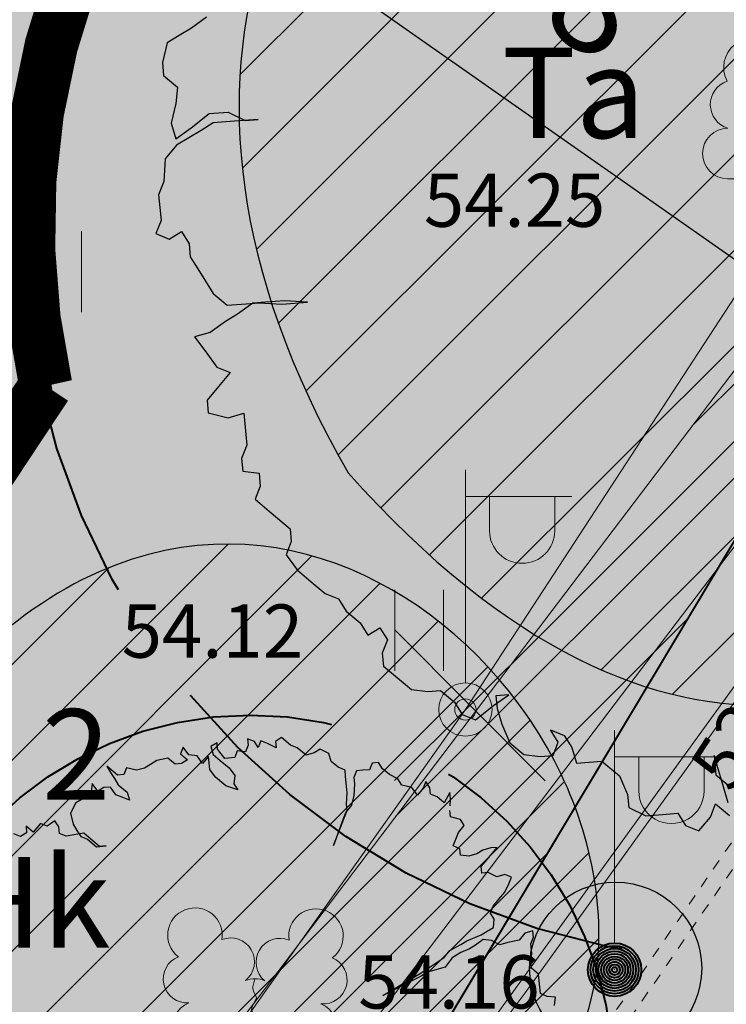
# Model space of a CAD drawing. Units: metres. Extents: x 657554 to 7161085, y 6474043 to 6535763.
# Drawn here: x 657724 to 657731, y 6474857 to 6474866 of the extents above; entities that cross this region are included whole.
import ezdxf
from ezdxf.enums import TextEntityAlignment as Align

# ---------------------------------------------------------------- set-up
doc = ezdxf.new("R2010")
doc.units = ezdxf.units.M
doc.header["$LTSCALE"] = 0.5
doc.header["$MEASUREMENT"] = 0
for name, pattern in [('AAREKIVI', [0.02001, 0.01, -1e-05, 0.01]), ('ACAD_ISO02W100', [15, 12, -3]), ('asf_aar', [2.25, 1.5, -0.75]), ('CENTER', [50.8, 31.75, -6.35, 6.35, -6.35]), ('DASHED', [19.05, 12.7, -6.35])]:
    doc.linetypes.add(name, pattern=pattern)
for name, color, linetype in [('-geo-HALJASTUS', 8, 'Continuous'), ('-geo-KORGUS-EH2000', 7, 'Continuous'), ('-geo-MPKAABEL', 8, 'Continuous'), ('-geo-MPOHULIIN', 8, 'Continuous'), ('-geo-PIIR', 30, 'Continuous'), ('-geo-POST', 7, 'Continuous'), ('-geo-PUU', 8, 'Continuous'), ('-geo-TEE', 7, 'Continuous'), ('DP_krunt', 7, 'Continuous'), ('DP_säiliv_puu', 7, 'Continuous'), ('DP_tee', 7, 'Continuous')]:
    doc.layers.add(name, color=color, linetype=linetype)
for name, color, linetype, lineweight in [('1_DENDRO 2', 152, 'Continuous', 25), ('1_DENDRO_tekst üksikpuud', 7, 'Continuous', 18), ('DP_hoonestus', 7, 'Continuous', 0), ('DP_hoonestus_2K', 7, 'Continuous', 0), ('DP_servituut_tehno', 6, 'Continuous', 9), ('DP_sidumine', 7, 'Continuous', 0), ('juurekaitsevöönd', 62, 'asf_aar', 40), ('tänavavalgustus', 62, 'asf_aar', 40)]:
    doc.layers.add(name, color=color, linetype=linetype, lineweight=lineweight)
doc.layers.add('DP_haljasala', color=7, linetype='Continuous', lineweight=0, true_color=0xd6ffad)
doc.layers.add('ol_ol_soidutee', color=7, linetype='Continuous', lineweight=0, true_color=0xc3c3c3)
doc.layers.add('OL_muruala', color=7, linetype='Continuous', true_color=0xd7ffad)
doc.styles.add('ARIAL', font='arial.ttf', dxfattribs={"height": 1})
doc.styles.add('Arial (italic)', font='ariali.ttf')
doc.styles.add('Style-INTL_ISO_ITALIC', font='INTL_ISO_ITALIC.shx')
doc.linetypes.add('MP_KBL', pattern='A,8,-2,[138,mkm,S=1,R=0,X=0,Y=0],6,[138,mkm,S=1,R=180,X=0,Y=0],-2', length=18)
doc.linetypes.add('MP_OHL', pattern='A,10,[138,mkm,S=1,R=0,X=0,Y=0],6,[138,mkm,S=1,R=180,X=0,Y=0],15', length=31)
doc.dimstyles.new('ISO-25', dxfattribs={"dimtxt": 2.5, "dimasz": 2.5, "dimexe": 1.25, "dimexo": 0.625, "dimtad": 1, "dimtxsty": 'Standard', "dimcen": 2.5, "dimadec": 0, "dimazin": 0, "dimtfac": 1, "dimtmove": 0, "dimatfit": 3, "dimfxl": 1, "dimarcsym": 0})

# ---------------------------------------------------------------- blocks, each defined once
blk = doc.blocks.new('LEHTP1_1')
at = {"layer": '-geo-PUU', "linetype": 'Continuous', "lineweight": 0}
for p, q in [((0.24, 0.475), (-0.24, 0.475)), ((0, 0), (0, 0.475)), ((0.38, 0), (0, 0))]:
    blk.add_line(p, q, dxfattribs=at)
for centre, radius, start, end in [((0, 1.52), 0.277, 332.5799, 207.4201), ((-0.1701, 1.1726), 0.2326, 109.02174, 253.14154), ((0.1701, 1.1726), 0.2326, 286.85082, 70.98591), ((-0.2375, 0.7125), 0.2375, 90.0016, 269.3953), ((0.2375, 0.7125), 0.2375, 270.6047, 89.9984)]:
    blk.add_arc(centre, radius, start, end, dxfattribs=at)
blk = doc.blocks.new('RING02_3')
at = {"layer": '-geo-KORGUS-EH2000', "lineweight": 0}
blk.add_circle((0, 0), 0.1, dxfattribs=at)
blk = doc.blocks.new('VAPOST_1')
at = {"layer": '-geo-POST', "linetype": 'Continuous', "lineweight": 0}
for p, q in [((0, 0.25), (0, 2.25)), ((0, 2), (1, 2)), ((0.2266, 1.6791), (0.2266, 2)), ((0.8395, 1.6791), (0.8395, 2))]:
    blk.add_line(p, q, dxfattribs=at)
blk.add_arc((0.533, 1.6791), 0.3064, 180, 0, dxfattribs=at)
blk.add_point((0, 0), dxfattribs=at)
blk = doc.blocks.new('LEHTP2_1')
at = {"layer": '-geo-PUU', "linetype": 'Continuous', "lineweight": 0}
for p, q in [((-0.44, 0.335), (0.005, 0.51)), ((0.005, 0.51), (0.445, 0.33)), ((0, 0), (-0.175, 0.44)), ((0, 0), (0.18, 0.44)), ((0.38, 0), (0, 0))]:
    blk.add_line(p, q, dxfattribs=at)
at = {"layer": '-geo-PUU', "linetype": 'Continuous', "lineweight": 0, "flags": 128}
blk.add_lwpolyline([(0.005, 1.005), (-0.015, 0.93), (-0.015, 0.91), (-0.005, 0.88), (0.015, 0.845), (0.02, 0.825), (0.005, 0.79), (-0.02, 0.74), (-0.025, 0.715), (-0.02, 0.7), (-0.01, 0.67), (0.025, 0.61), (0.03, 0.59), (0.025, 0.57), (0.01, 0.535), (0.005, 0.51)], dxfattribs=at)
at = {"layer": '-geo-PUU', "linetype": 'Continuous', "lineweight": 0}
for centre, radius, start, end in [((-0.5571, 1.4142), 0.2558, 350.48556, 111.50017), ((-0.5571, 1.4142), 0.2558, 111.50269, 232.51731), ((0.5788, 1.4055), 0.2558, 67.6168, 188.63142), ((0.5788, 1.4055), 0.2558, 306.59966, 67.61428), ((-0.2225, 1.1636), 0.224, 308.50412, 111.57247), ((0.2407, 1.1591), 0.2248, 67.7016, 230.51262), ((-0.6309, 1.0027), 0.224, 111.43041, 274.49868), ((0.6463, 0.9929), 0.224, 264.6183, 67.68657), ((0.004, 0.7674), 0.2375, 66.76552, 111.50149), ((-0.5263, 0.5585), 0.2375, 111.50143, 291.50036), ((0.5349, 0.5503), 0.2375, 247.61661, 67.61554)]:
    blk.add_arc(centre, radius, start, end, dxfattribs=at)
blk = doc.blocks.new('PUPOST_1')
at = {"layer": '-geo-POST', "linetype": 'Continuous', "lineweight": 0}
blk.add_circle((0, 0), 0.25, dxfattribs=at)
blk = doc.blocks.new('HEIN_1')
at = {"layer": '-geo-HALJASTUS', "linetype": 'Continuous', "lineweight": 0}
for p, q in [((-0.2275, 0.3806), (-0.2275, -0.3805)), ((0.2275, 0.3806), (0.2275, -0.3805))]:
    blk.add_line(p, q, dxfattribs=at)
blk = doc.blocks.new('*D285')
at = {"layer": 'Defpoints', "color": 0, "linetype": 'Continuous', "transparency": 16777216}
for p in [(657725.8697, 6474867.7945), (657725.765, 6474867.6452), (657732.4191, 6474863.2028)]:
    blk.add_point(p, dxfattribs=at)
at = {"layer": 'DP_sidumine', "color": 0, "linetype": 'Continuous', "lineweight": -2, "transparency": 16777216}
for p, q in [((657725.5109, 6474867.2827), (657725.0475, 6474866.6217)), ((657731.4956, 6474863.6276), (657726.5839, 6474867.0711)), ((657732.0603, 6474862.6911), (657731.5968, 6474862.03))]:
    blk.add_line(p, q, dxfattribs=at)
at = {"layer": 'DP_sidumine', "color": 0, "linetype": 'Continuous', "transparency": 16777216}
for points in [[(657726.6795, 6474867.2076), (657726.4882, 6474866.9347), (657725.765, 6474867.6452)], [(657731.5913, 6474863.7641), (657731.3999, 6474863.4911), (657732.3144, 6474863.0536)]]:
    blk.add_solid(points, dxfattribs=at)
at = {"layer": 'DP_sidumine', "color": 0, "linetype": 'Continuous', "transparency": 16777216, "insert": (657729.8463, 6474866.1708), "char_height": 1, "attachment_point": 5, "rotation": 324.96633, "style": 'ARIAL'}
blk.add_mtext('8', dxfattribs=at)

msp = doc.modelspace()

# ---------------------------------------------------------------- hatches: boundary and pattern name
at = {"layer": '1_DENDRO 2', "transparency": 33554559}
h = msp.add_hatch(dxfattribs=at)
h.set_pattern_fill('ANSI31', color=256, scale=0.2, style=0)
h.set_pattern_definition([(45, (-426396.7188, -6696259.4538), (-0.449012806053, 0.449012806053), [])])
edge = h.paths.add_edge_path()
edge.add_spline(control_points=[(657727.5607, 6474861.839), (657725.3554, 6474865.6589), (657728.8104, 6474871.4622), (657735.1782, 6474869.5841), (657736.8228, 6474865.365), (657735.4997, 6474860.8841), (657730.5745, 6474858.4599), (657727.5607, 6474861.839)], knot_values=[0, 0, 0, 0, 2, 4, 5, 6, 7, 7, 7, 7], degree=3, periodic=0)
h = msp.add_hatch(dxfattribs=at)
h.set_pattern_fill('ANSI31', color=256, scale=0.2, style=0)
h.set_pattern_definition([(45, (-426401.8655, -6696267.0995), (-0.449012806053, 0.449012806053), [])])
edge = h.paths.add_edge_path()
edge.add_spline(control_points=[(657724.6314, 6474855.194), (657721.7322, 6474857.4835), (657725.0863, 6474862.5202), (657729.1813, 6474860.4027), (657730.1661, 6474857.4632), (657729.3876, 6474855.3886), (657726.334, 6474853.5084), (657724.6314, 6474855.194)], knot_values=[0, 0, 0, 0, 2, 4, 5, 6, 7, 7, 7, 7], degree=3, periodic=0)
at = {"layer": 'DP_haljasala'}
h = msp.add_hatch(color=256, dxfattribs=at)
h.dxf.hatch_style = 1
edge = h.paths.add_edge_path()
edge.add_arc((657704.7857, 6474874.6334), 8.3028, 39.92757, 89.34047)
edge.add_line((657704.8813, 6474882.9356), (657702.827, 6474879.7179))
edge.add_line((657702.827, 6474879.7179), (657714.4009, 6474872.5493))
edge.add_line((657714.4009, 6474872.5493), (657712.0899, 6474868.8143))
edge.add_line((657712.0899, 6474868.8143), (657723.2772, 6474861.9393))
edge.add_line((657723.2772, 6474861.9393), (657714.976, 6474848.613))
edge.add_line((657714.976, 6474848.613), (657698.6204, 6474858.6695))
edge.add_line((657698.6204, 6474858.6695), (657680.3036, 6474869.9844))
edge.add_line((657680.3036, 6474869.9844), (657691.7166, 6474888.5673))
edge.add_line((657691.7166, 6474888.5673), (657687.975, 6474890.7681))
edge.add_line((657687.975, 6474890.7681), (657693.2683, 6474899.7165))
edge.add_line((657693.2683, 6474899.7165), (657697.3919, 6474897.2767))
edge.add_line((657697.3919, 6474897.2767), (657709.1478, 6474890.0147))
edge.add_line((657709.1478, 6474890.0147), (657705.9824, 6474884.8069))
edge.add_arc((657705.2065, 6474875.3922), 9.4466, 37.25014, 85.28922, ccw=False)
edge.add_arc((657718.0995, 6474883.313), 5.8074, 202.29041, 258.22699)
edge.add_arc((657718.2143, 6474882.0299), 4.59, 253.5511, 293.52327)
edge.add_arc((657720.5516, 6474870.4262), 7.4124, 32.61537, 93.90933, ccw=False)
edge.add_arc((657729.5445, 6474876.7156), 3.5808, 219.84284, 289.38054)
edge.add_arc((657731.0317, 6474864.664), 8.6789, 52.80395, 91.97397, ccw=False)
edge.add_arc((657737.2843, 6474873.0123), 1.7523, 234.96941, 267.18136)
edge.add_line((657737.1981, 6474871.262), (657737.3217, 6474871.4687))
edge.add_line((657737.3217, 6474871.4687), (657732.9788, 6474875.6213))
edge.add_line((657732.9788, 6474875.6213), (657715.4973, 6474893.7862))
edge.add_line((657715.4973, 6474893.7862), (657705.5618, 6474899.7612))
edge.add_line((657705.5618, 6474899.7612), (657707.2695, 6474902.2303))
edge.add_arc((657711.6582, 6474898.7929), 5.5746, 45.04863, 141.93076, ccw=False)
edge.add_line((657715.5967, 6474902.7381), (657737.2602, 6474879.7973))
edge.add_arc((657738.5073, 6474880.671), 1.5228, 215.01278, 313.84226)
edge.add_line((657739.5621, 6474879.5727), (657742.1717, 6474883.6699))
edge.add_line((657742.1717, 6474883.6699), (657715.23, 6474909.77))
edge.add_line((657715.23, 6474909.77), (657710.96, 6474904.51))
edge.add_line((657710.96, 6474904.51), (657691.74, 6474920.38))
edge.add_line((657691.74, 6474920.38), (657684.32, 6474903.66))
edge.add_line((657684.32, 6474903.66), (657681.91, 6474905.58))
edge.add_line((657681.91, 6474905.58), (657668.42, 6474872.63))
edge.add_line((657668.42, 6474872.63), (657719.23, 6474841.21))
edge.add_line((657719.23, 6474841.21), (657735.8334, 6474868.9796))
edge.add_arc((657734.2309, 6474868.4032), 1.7031, 19.78125, 56.55447)
edge.add_arc((657731.032, 6474864.8896), 6.4397, 50.02154, 90.24322)
edge.add_arc((657729.5445, 6474876.7156), 5.5808, 218.30339, 285.16765, ccw=False)
edge.add_arc((657720.5516, 6474870.4262), 5.4124, 31.52889, 91.82447)
edge.add_arc((657718.1115, 6474883.1434), 7.6514, 204.56776, 287.24105, ccw=False)
h = msp.add_hatch(color=256, dxfattribs=at)
h.dxf.hatch_style = 1
h.paths.add_polyline_path([(657735.7652, 6474865.1963), (657736.1342, 6474865.8921), (657736.2413, 6474866.6474), (657736.1167, 6474867.4119), (657735.7669, 6474868.1011), (657735.4936, 6474868.4112), (657729.4999, 6474858.3866, -0.024447), (657730.6122, 6474857.5739), (657731.27, 6474858.5304)])
h = msp.add_hatch(color=256, dxfattribs=at)
h.dxf.hatch_style = 1
h.paths.add_polyline_path([(657730.6477, 6474857.6226), (657729.5626, 6474858.3677), (657719.23, 6474841.21), (657719.3606, 6474841.1322), (657723.9412, 6474847.8746)])
at = {"layer": 'DP_servituut_tehno', "linetype": 'Continuous', "lineweight": 9, "ltscale": 0.5}
h = msp.add_hatch(dxfattribs=at)
h.set_pattern_fill('ANSI31', color=256, scale=5)
h.set_pattern_definition([(45, (0, 0), (-0.44194173824, 0.44194173824), [])])
h.paths.add_polyline_path([(657743.72, 6474882.17), (657743.0595, 6474882.8099), (657742.9811, 6474882.7023), (657740.7272, 6474878.6909), (657739.9438, 6474877.455), (657738.3153, 6474874.8853), (657735.5147, 6474870.2753), (657734.0693, 6474866.6363), (657733.9745, 6474866.4794), (657726.5144, 6474856.6488), (657724.2803, 6474853.8427), (657720.3349, 6474847.2105), (657719.4887, 6474845.788), (657718.5441, 6474844.4515), (657717.0966, 6474842.5292), (657717.9507, 6474842.0011), (657719.352, 6474843.862), (657720.328, 6474845.243), (657721.1943, 6474846.6993), (657725.105, 6474853.273), (657727.304, 6474856.035), (657731.028, 6474860.9424)])
h.paths.add_polyline_path([(657731.028, 6474860.9424), (657727.304, 6474856.035), (657725.105, 6474853.273), (657721.1943, 6474846.6993), (657720.328, 6474845.243), (657719.352, 6474843.862), (657717.9507, 6474842.0011), (657719.23, 6474841.21)])
at = {"layer": 'DP_tee', "linetype": 'Continuous', "true_color": 0xc7c8ca}
msp.add_hatch(color=9, dxfattribs=at).paths.add_polyline_path([(657725.25, 6474837.53), (657719.4677, 6474841.023), (657724.065, 6474847.79), (657731.394, 6474858.446), (657735.894, 6474865.119), (657736.279, 6474865.845), (657736.393, 6474866.649), (657736.261, 6474867.459), (657735.892, 6474868.186), (657735.5744, 6474868.5464), (657740.8013, 6474877.2884), (657741.144, 6474877.362), (657741.859, 6474877.769), (657742.461, 6474878.307), (657742.971, 6474878.95), (657749.833, 6474888.941), (657754.791, 6474884.862), (657754.376, 6474884.217), (657751.219, 6474879.521), (657748.058, 6474874.629), (657745.403, 6474870.592), (657742.28, 6474865.899), (657739.212, 6474861.179), (657736.092, 6474856.482), (657735.986, 6474856.176), (657735.904, 6474855.396), (657735.965, 6474854.948), (657736.1697, 6474854.4077), (657736.207, 6474854.3725), (657736.155, 6474854.163), (657733.988, 6474850.912), (657734.108, 6474850.814), (657729.196, 6474843.315)])
at = {"layer": 'OL_muruala'}
h = msp.add_hatch(color=256, dxfattribs=at)
h.dxf.hatch_style = 1
h.paths.add_polyline_path([(657685.5, 6474869.462), (657692.764, 6474862.618), (657694.7304, 6474859.9919), (657699.6224, 6474857.1693), (657706.6831, 6474852.6834), (657713.2899, 6474847.7943), (657715.4051, 6474843.5753), (657719.23, 6474841.21), (657725.2949, 6474837.597), (657749.578, 6474876.9888), (657743.72, 6474882.17), (657715.23, 6474909.77), (657710.96, 6474904.51), (657691.74, 6474920.38), (657689.8599, 6474916.1435), (657687.078, 6474909.72), (657684.408, 6474903.561), (657682.2909, 6474904.4964), (657680.177, 6474899.919), (657675.148, 6474888.45), (657672.157, 6474881.164), (657670.575, 6474877.515), (657670.4407, 6474877.5656), (657668.42, 6474872.63), (657668.9439, 6474872.3061), (657673.507, 6474873.773), (657677.755, 6474873.33)])
edge = h.paths.add_edge_path(flags=17)
edge.add_line((657716.071, 6474842.247), (657713.2899, 6474847.7943))
edge.add_line((657713.2899, 6474847.7943), (657706.6831, 6474852.6834))
edge.add_line((657706.6831, 6474852.6834), (657699.6224, 6474857.1693))
edge.add_line((657699.6224, 6474857.1693), (657694.7304, 6474859.9919))
edge.add_line((657694.7304, 6474859.9919), (657692.764, 6474862.618))
edge.add_line((657692.764, 6474862.618), (657685.5, 6474869.462))
edge.add_line((657685.5, 6474869.462), (657677.755, 6474873.33))
edge.add_line((657677.755, 6474873.33), (657673.507, 6474873.773))
edge.add_line((657673.507, 6474873.773), (657668.8404, 6474872.2728))
at = {"layer": 'ol_ol_soidutee', "linetype": 'Continuous', "true_color": 0x636466}
msp.add_hatch(color=251, dxfattribs=at).paths.add_polyline_path([(657725.25, 6474837.53), (657719.4677, 6474841.023), (657724.065, 6474847.79), (657731.394, 6474858.446), (657735.894, 6474865.119), (657736.279, 6474865.845), (657736.393, 6474866.649), (657736.261, 6474867.459), (657735.892, 6474868.186), (657735.351, 6474868.8), (657734.1001, 6474869.8288), (657734.065, 6474870.418), (657735.872, 6474872.586), (657735.858, 6474873.808), (657737.974, 6474877.17), (657738.7428, 6474877.3533), (657739.449, 6474877.138), (657740.334, 6474877.188), (657741.144, 6474877.362), (657741.859, 6474877.769), (657742.461, 6474878.307), (657742.971, 6474878.95), (657749.833, 6474888.941), (657754.791, 6474884.862), (657754.376, 6474884.217), (657751.219, 6474879.521), (657748.058, 6474874.629), (657745.403, 6474870.592), (657742.28, 6474865.899), (657739.212, 6474861.179), (657736.092, 6474856.482), (657735.986, 6474856.176), (657735.904, 6474855.396), (657735.965, 6474854.948), (657736.1697, 6474854.4077), (657736.207, 6474854.3725), (657736.155, 6474854.163), (657733.988, 6474850.912), (657734.108, 6474850.814), (657729.196, 6474843.315)])

# ---------------------------------------------------------------- linework, layer by layer
at = {"layer": '-geo-MPKAABEL', "linetype": 'MP_KBL', "lineweight": 18, "ltscale": 0.7, "flags": 128}
for points in [[(657748.8661, 6474889.2891), (657745.975, 6474885.113), (657743.824, 6474882.161), (657741.586, 6474878.178), (657740.7885, 6474876.9196), (657739.165, 6474874.358), (657736.413, 6474869.828), (657734.968, 6474866.19), (657734.803, 6474865.917), (657727.304, 6474856.035), (657725.105, 6474853.273), (657721.1943, 6474846.6993), (657720.328, 6474845.243), (657719.352, 6474843.862), (657717.087, 6474840.854), (657714.962, 6474838.233), (657711.197, 6474833.021), (657710.0782, 6474831.4657)], [(657711.1713, 6474830.3651), (657714.2485, 6474834.6866), (657717.0062, 6474838.6357), (657721.7407, 6474845.5028), (657722.1638, 6474846.1285), (657723.7592, 6474848.4881), (657724.3077, 6474849.3207), (657724.7593, 6474850.0276), (657725.0194, 6474850.4554), (657725.1954, 6474850.7657), (657725.4257, 6474851.2518), (657725.8258, 6474852.4046), (657726.3093, 6474853.5412), (657726.6028, 6474854.0351), (657726.9274, 6474854.4396), (657727.44, 6474854.8737), (657727.6313, 6474855.0331), (657727.8199, 6474855.2508), (657728.1532, 6474855.6783), (657728.9734, 6474856.7813), (657732.0634, 6474861.047), (657734.52, 6474864.58), (657734.524, 6474864.581), (657734.966, 6474865.867), (657735.125, 6474866.276), (657736.518, 6474869.774), (657740.8869, 6474876.8328), (657741.691, 6474878.132), (657743.967, 6474882.043), (657746.257, 6474885.102), (657749.0427, 6474889.234)], [(657711.3126, 6474830.2228), (657714.41, 6474834.5727), (657717.1686, 6474838.523), (657721.9038, 6474845.3914), (657722.3275, 6474846.0179), (657723.7527, 6474848.2816), (657724.3181, 6474849.1362), (657724.7028, 6474849.7316), (657725.0176, 6474850.2372), (657725.22, 6474850.582), (657725.455, 6474851.0411), (657725.7877, 6474851.9573), (657726.3161, 6474853.327), (657726.6347, 6474853.8978), (657726.9252, 6474854.2888), (657727.2802, 6474854.6288), (657727.6688, 6474854.9271), (657727.8335, 6474855.1029), (657729.2205, 6474856.957), (657731.4329, 6474860.0308), (657734.67, 6474864.46), (657734.674, 6474864.463), (657735.073, 6474865.84), (657735.208, 6474866.177), (657736.591, 6474869.692), (657740.9738, 6474876.756), (657741.786, 6474878.065), (657744.13, 6474882.01), (657746.398, 6474884.938), (657749.1968, 6474889.1859)]]:
    msp.add_lwpolyline(points, dxfattribs=at)
at = {"layer": '-geo-MPOHULIIN', "linetype": 'MP_OHL', "lineweight": 18, "ltscale": 0.7, "flags": 128}
msp.add_lwpolyline([(657709.2589, 6474832.2906), (657728.66, 6474859.618), (657743.356, 6474882.143)], dxfattribs=at)
at = {"layer": '-geo-PIIR', "color": 244, "lineweight": 30, "ltscale": 0.5, "true_color": 0x991b1e}
msp.add_lwpolyline([(657690.64, 6474800.49), (657719.23, 6474841.21), (657743.72, 6474882.17), (657775.42, 6474929.36), (657753.83, 6474945.17), (657751.18, 6474947.87), (657712.52, 6474987.7), (657699.64, 6475001.04), (657675.06, 6475030.12), (657697.41, 6475033.22), (657712.42, 6475017.42), (657721.39, 6475007.99), (657778.7, 6474947.76), (657789.25, 6474936.69), (657797.5, 6474935.34), (657903.43, 6474888.85)], dxfattribs=at)
at = {"layer": '-geo-TEE', "linetype": 'AAREKIVI', "lineweight": 0, "ltscale": 0.5}
for points in [[(657735.7696, 6474865.2029), (657731.27, 6474858.5304), (657723.9412, 6474847.8746), (657716.6859, 6474837.1953)], [(657735.894, 6474865.119), (657731.394, 6474858.446), (657724.065, 6474847.79), (657716.81, 6474837.111)]]:
    msp.add_lwpolyline(points, dxfattribs=at)
at = {"layer": '1_DENDRO 2'}
for points in [[(657727.5607, 6474861.839), (657725.3554, 6474865.6589), (657728.8104, 6474871.4622), (657735.1782, 6474869.5841), (657736.8228, 6474865.365), (657735.4997, 6474860.8841), (657730.5745, 6474858.4599), (657727.5607, 6474861.839)], [(657724.6314, 6474855.194), (657721.7322, 6474857.4835), (657725.0863, 6474862.5202), (657729.1813, 6474860.4027), (657730.1661, 6474857.4632), (657729.3876, 6474855.3886), (657726.334, 6474853.5084), (657724.6314, 6474855.194)]]:
    msp.add_open_spline(points, degree=3, knots=[0, 0, 0, 0, 2, 4, 5, 6, 7, 7, 7, 7], dxfattribs=at)
at = {"layer": 'DP_hoonestus', "linetype": 'CENTER', "ltscale": 0.2, "const_width": 0.5}
msp.add_lwpolyline([(657680.3036, 6474869.9844), (657715.268, 6474848.363), (657724.7219, 6474862.656, -0.423803), (657730.1285, 6474870.874), (657736.6276, 6474880.6545), (657714.473, 6474902.4909), (657711.5234, 6474898.8574), (657699.67, 6474908.6448), (657695.1989, 6474898.7865), (657692.8788, 6474900.7)], format="xyb", close=True, dxfattribs=at)
at = {"layer": 'DP_hoonestus_2K', "color": 152, "linetype": 'DASHED', "ltscale": 0.2, "true_color": 0x2776bb, "const_width": 0.2}
msp.add_lwpolyline([(657703.6277, 6474855.6037), (657715.2615, 6474848.3531), (657724.6854, 6474862.6007, -0.42097), (657730.1285, 6474870.874), (657736.6276, 6474880.6545), (657725.7342, 6474891.3914), (657703.6277, 6474855.6037)], format="xyb", dxfattribs=at)
at = {"layer": 'DP_krunt', "color": 244, "lineweight": 30, "ltscale": 0.5, "true_color": 0x991b1e}
msp.add_lwpolyline([(657715.23, 6474909.77), (657743.72, 6474882.17), (657719.23, 6474841.21), (657668.42, 6474872.63), (657681.91, 6474905.58), (657684.32, 6474903.66), (657691.74, 6474920.38), (657710.96, 6474904.51)], close=True, dxfattribs=at)
at = {"layer": 'DP_servituut_tehno', "linetype": 'Continuous', "lineweight": 9, "ltscale": 0.5}
msp.add_lwpolyline([(657743.0595, 6474882.8099), (657742.9811, 6474882.7023), (657740.7272, 6474878.6909), (657739.9438, 6474877.455), (657738.3153, 6474874.8853), (657735.5147, 6474870.2753), (657734.0693, 6474866.6363), (657733.9745, 6474866.4794), (657726.5144, 6474856.6488), (657724.2803, 6474853.8427), (657720.3349, 6474847.2105), (657719.4887, 6474845.788), (657718.5441, 6474844.4515), (657717.0966, 6474842.5292)], dxfattribs=at)
at = {"layer": 'DP_säiliv_puu', "color": 74, "lineweight": 30}
for points in [[(657726.2301, 6474866.118), (657726.0887, 6474866.0157), (657725.9732, 6474865.9463), (657725.8596, 6474865.8771), (657725.8167, 6474865.6921), (657725.8275, 6474865.572), (657725.9585, 6474865.462), (657725.9424, 6474865.3099), (657725.8996, 6474865.124), (657725.9437, 6474864.9777), (657726.0856, 6474865.0786), (657726.2543, 6474865.2134), (657726.4338, 6474865.2281), (657726.5931, 6474865.1498), (657726.7137, 6474865.1593), (657726.5328, 6474865.145), (657726.4131, 6474865.1355), (657726.2925, 6474865.1259), (657726.1794, 6474865.0562), (657726.0634, 6474864.9863), (657725.9498, 6474864.917), (657725.841, 6474864.7875), (657725.8301, 6474864.5756), (657725.781, 6474864.4512), (657725.7927, 6474864.3313), (657725.804, 6474864.2108), (657725.7559, 6474864.0866), (657725.8808, 6474864.0353), (657725.9958, 6474864.1051), (657726.0669, 6474863.9899), (657726.0772, 6474863.8703), (657726.1502, 6474863.7552), (657726.2209, 6474863.6395), (657726.292, 6474863.5242), (657726.423, 6474863.4142), (657726.6035, 6474863.4281), (657726.7236, 6474863.4381), (657726.9371, 6474863.4243), (657727.1769, 6474863.4438), (657726.9644, 6474863.4568), (657726.7839, 6474863.4429), (657726.6638, 6474863.4329), (657726.5219, 6474863.331), (657726.4074, 6474863.2617), (657726.266, 6474863.1594), (657726.1185, 6474863.1178), (657726.223, 6474862.9753), (657726.3271, 6474862.8324), (657726.4529, 6474862.7822), (657726.3436, 6474862.6521), (657726.2352, 6474862.523), (657726.2465, 6474862.4026), (657726.432, 6474862.3576), (657726.5796, 6474862.3992), (657726.6078, 6474862.0989), (657726.5587, 6474861.9746), (657726.5705, 6474861.8546), (657726.7231, 6474861.8364), (657726.7349, 6474861.7164), (657726.6854, 6474861.5916), (657726.8168, 6474861.4812), (657727.0142, 6474861.3153), (657727.0251, 6474861.1953), (657726.9764, 6474861.0714), (657727.081, 6474860.928), (657727.212, 6474860.818), (657727.3434, 6474860.7075), (657727.4692, 6474860.6573), (657727.5408, 6474860.5417), (657727.6717, 6474860.4316), (657727.7433, 6474860.3169), (657727.8578, 6474860.3862), (657727.9289, 6474860.271), (657727.88, 6474860.1457), (657727.8917, 6474860.0257), (657728.0226, 6474859.9157), (657728.1546, 6474859.8048), (657728.3068, 6474859.7871), (657728.4274, 6474859.7967), (657728.5588, 6474859.6862), (657728.6303, 6474859.5714), (657728.7557, 6474859.5207), (657728.9245, 6474859.6546), (657729.0667, 6474859.7569), (657728.9465, 6474859.7478), (657728.9574, 6474859.6269), (657729.0017, 6474859.4796), (657729.0789, 6474859.3046), (657729.2098, 6474859.1946), (657729.3625, 6474859.1764), (657729.4827, 6474859.1855), (657729.5322, 6474859.3103), (657729.4605, 6474859.426), (657729.5864, 6474859.3749), (657729.6579, 6474859.2601), (657729.7022, 6474859.1129), (657729.8219, 6474859.1224), (657729.9421, 6474859.1315), (657730.106, 6474858.9938), (657730.1832, 6474858.8188), (657730.1949, 6474858.6988), (657730.3528, 6474858.6208), (657730.473, 6474858.6299), (657730.6539, 6474858.6443), (657730.725, 6474858.529), (657730.8508, 6474858.4788), (657730.9597, 6474858.6084), (657731.0078, 6474858.7327), (657731.1393, 6474858.6222)], [(657728.5174, 6474858.7147), (657728.5196, 6474858.7771), (657728.5139, 6474858.8376), (657728.4617, 6474858.7421), (657728.3952, 6474858.7979), (657728.3314, 6474858.8231), (657728.3259, 6474858.8837), (657728.2897, 6474858.9422), (657728.2652, 6474858.8787), (657728.2104, 6474858.8134), (657728.1575, 6474858.8859), (657728.0637, 6474858.9087), (657728.0275, 6474858.9671), (657727.9472, 6474859.0065), (657727.881, 6474859.0622), (657727.8448, 6474859.1206), (657727.7843, 6474859.1154), (657727.7593, 6474859.0527), (657727.6988, 6474859.0479), (657727.6382, 6474859.0431), (657727.6133, 6474858.9795), (657727.6194, 6474858.9191), (657727.6139, 6474858.8115), (657727.5922, 6474858.7185), (657727.5369, 6474858.6527), (657727.5123, 6474858.5901), (657727.4218, 6474858.3396), (657727.5262, 6474858.6065), (657727.5508, 6474858.6692), (657727.5451, 6474858.7296), (657727.5503, 6474858.8369), (657727.5418, 6474858.9283), (657727.536, 6474858.9892), (657727.5302, 6474859.0494), (657727.4668, 6474859.075), (657727.4006, 6474859.1306), (657727.3777, 6474859.2055), (657727.2977, 6474859.2447), (657727.24, 6474859.2099), (657727.1655, 6474859.1884), (657727.0823, 6474859.2582), (657727.0188, 6474859.2836), (657726.9356, 6474859.3535), (657726.8782, 6474859.3185), (657726.8837, 6474859.2578), (657726.8034, 6474859.2972), (657726.7398, 6474859.3226), (657726.7155, 6474859.2597), (657726.6793, 6474859.3182), (657726.6157, 6474859.3436), (657726.6212, 6474859.2824), (657726.5966, 6474859.2198), (657726.5192, 6474859.2288), (657726.4946, 6474859.1657), (657726.4036, 6474859.1585), (657726.3343, 6474859.2448), (657726.3287, 6474859.3052), (657726.2707, 6474859.2701), (657726.2931, 6474859.1957), (657726.3595, 6474859.1399), (657726.4427, 6474859.07), (657726.4953, 6474858.9977), (657726.4872, 6474858.9208), (657726.5231, 6474858.8626), (657726.4128, 6474858.8996), (657726.313, 6474858.9835), (657726.2599, 6474859.0557), (657726.2547, 6474859.1162), (657726.2493, 6474859.1769), (657726.194, 6474859.1111), (657726.1414, 6474859.1834), (657726.0639, 6474859.1928), (657726.0111, 6474859.2648), (657725.9863, 6474859.202), (657726.053, 6474859.1459), (657725.9951, 6474859.1109), (657725.9346, 6474859.106), (657725.8681, 6474859.1619), (657725.7633, 6474859.1382), (657725.7052, 6474859.1029), (657725.6477, 6474859.0679), (657725.5727, 6474859.0468), (657725.4786, 6474859.0698), (657725.4545, 6474859.0067), (657725.3935, 6474859.0019), (657725.294, 6474859.0855), (657725.3302, 6474859.0271), (657725.3659, 6474858.969), (657725.4021, 6474858.911), (657725.4852, 6474858.8412), (657725.5076, 6474858.7662), (657725.444, 6474858.7921), (657725.3799, 6474858.8174), (657725.3275, 6474858.89), (657725.267, 6474858.8847), (657725.2091, 6474858.8496), (657725.1565, 6474858.9219), (657725.1482, 6474858.8448), (657725.0876, 6474858.84), (657725.0631, 6474858.7769), (657725.005, 6474858.7416), (657724.953, 6474858.6459), (657724.9782, 6474858.541), (657725.0144, 6474858.483), (657725.0499, 6474858.4247), (657725.1139, 6474858.3993), (657725.1973, 6474858.3293), (657725.2881, 6474858.3367), (657725.2271, 6474858.3319), (657725.1442, 6474858.4015), (657725.0775, 6474858.4576), (657724.9122, 6474858.4291), (657724.8489, 6474858.4542), (657724.8431, 6474858.5151), (657724.807, 6474858.5732), (657724.735, 6474858.5219), (657724.6716, 6474858.5475), (657724.6028, 6474858.4656), (657724.5366, 6474858.5212), (657724.542, 6474858.4605), (657724.4844, 6474858.4253), (657724.4205, 6474858.4509)], [(657731.1279, 6474858.7427), (657731.0841, 6474858.8904), (657731.0399, 6474859.0377), (657730.9957, 6474859.185), (657731.0126, 6474859.0052), (657731.144, 6474858.8947)], [(657729.4972, 6474856.8385), (657729.505, 6474856.9156), (657729.4274, 6474856.9243), (657729.3642, 6474856.9502), (657729.3586, 6474857.0106), (657729.3528, 6474857.0715), (657729.347, 6474857.1317), (657729.2805, 6474857.1875), (657729.275, 6474857.2482), (657729.2831, 6474857.3256), (657729.2741, 6474857.4164), (657729.2991, 6474857.4795), (657729.2935, 6474857.54), (657729.2189, 6474857.5189), (657729.1638, 6474857.4534), (657729.059, 6474857.4298), (657728.9844, 6474857.4087), (657728.9044, 6474857.4484), (657728.827, 6474857.4573), (657728.7553, 6474857.4058), (657728.6976, 6474857.3706), (657728.6163, 6474857.3358), (657728.5365, 6474857.2872), (657728.4689, 6474857.1995), (657728.3044, 6474857.15), (657728.2465, 6474857.115), (657727.8851, 6474856.9324), (657728.2465, 6474857.1442), (657728.4604, 6474857.2903), (657728.5154, 6474857.3558), (657728.6174, 6474857.41), (657728.6753, 6474857.445), (657728.8077, 6474857.5016), (657728.8651, 6474857.5366), (657728.9231, 6474857.5716), (657728.9314, 6474857.6488), (657728.8952, 6474857.7068), (657728.92, 6474857.7701), (657728.9748, 6474857.8354), (657729.0301, 6474857.9011), (657729.0684, 6474857.9806), (657729.0933, 6474858.0435), (657729.0294, 6474858.0691), (657728.9551, 6474858.0478), (657728.8748, 6474858.0872), (657728.814, 6474858.0826), (657728.8084, 6474858.1431), (657728.8634, 6474858.2086), (657728.9599, 6474858.3234), (657728.8992, 6474858.3183), (657728.8246, 6474858.2973), (657728.7669, 6474858.262), (657728.6922, 6474858.2407), (657728.615, 6474858.2499), (657728.609, 6474858.3106), (657728.5456, 6474858.3362), (657728.5702, 6474858.3993), (657728.595, 6474858.4622), (657728.6501, 6474858.5277), (657728.6139, 6474858.5857), (657728.52, 6474858.6089), (657728.5141, 6474858.6695)]]:
    msp.add_lwpolyline(points, dxfattribs=at)
at = {"layer": 'juurekaitsevöönd', "color": 242, "linetype": 'ACAD_ISO02W100', "lineweight": 40, "ltscale": 0.8, "true_color": 0xcd2027}
for centre, radius in [((657731.3685, 6474864.1047), 6.8502), ((657726.6435, 6474856.1629), 3.4032)]:
    msp.add_circle(centre, radius, dxfattribs=at)
at = {"layer": 'tänavavalgustus', "color": 18, "linetype": 'Continuous', "lineweight": 0, "true_color": 0x000000}
for p, q in [((657730.0611, 6474857.4245), (657730.0611, 6474859.4245)), ((657730.0611, 6474859.1745), (657731.0611, 6474859.1745)), ((657730.2877, 6474858.8535), (657730.2877, 6474859.1745)), ((657730.9006, 6474858.8535), (657730.9006, 6474859.1745))]:
    msp.add_line(p, q, dxfattribs=at)
at = {"layer": 'tänavavalgustus', "color": 5, "linetype": 'ByBlock', "lineweight": -3, "flags": 128}
for points in [[(657727.9951, 6474858.951), (657729.4128, 6474860.3617)], [(657727.9986, 6474860.3652), (657729.4093, 6474858.9475)]]:
    msp.add_lwpolyline(points, dxfattribs=at)
at = {"layer": 'tänavavalgustus', "color": 5, "linetype": 'ByBlock', "lineweight": -3}
msp.add_circle((657730.0706, 6474857.1882), 0.808, dxfattribs=at)
at = {"layer": 'tänavavalgustus', "color": 18, "linetype": 'Continuous', "true_color": 0x000000}
for radius in [0.25, 0.225, 0.2, 0.175, 0.15, 0.125, 0.1, 0.075, 0.05, 0.025]:
    msp.add_circle((657730.0611, 6474857.1744), radius, dxfattribs=at)
at = {"layer": 'tänavavalgustus', "color": 18, "linetype": 'Continuous', "lineweight": 0, "true_color": 0x000000}
msp.add_ellipse((657730.5942, 6474858.8535), major_axis=(0.2167, 0.2167), ratio=1, start_param=2.356194, end_param=5.497787, dxfattribs=at)
msp.add_point((657730.0611, 6474857.1744), dxfattribs=at)

# ---------------------------------------------------------------- block references
at = {"layer": '-geo-HALJASTUS', "linetype": 'Continuous', "lineweight": 0}
for p in [(657724.8296, 6474863.7282), (657728.2265, 6474860.3611)]:
    msp.add_blockref('HEIN_1', p, dxfattribs=at)
at = {"layer": '-geo-KORGUS-EH2000', "lineweight": 0}
msp.add_blockref('RING02_3', (657728.66, 6474859.618), dxfattribs=at)
at = {"layer": '-geo-POST', "linetype": 'Continuous', "lineweight": 0}
for name in ['VAPOST_1', 'PUPOST_1']:
    msp.add_blockref(name, (657728.66, 6474859.618), dxfattribs=at)
at = {"layer": '-geo-PUU', "linetype": 'Continuous', "lineweight": 0}
for name, p in [('LEHTP1_1', (657731.362, 6474864.126)), ('LEHTP2_1', (657726.679, 6474856.085))]:
    msp.add_blockref(name, p, dxfattribs=at)

# ---------------------------------------------------------------- texts
at = {"layer": '-geo-KORGUS-EH2000', "linetype": 'Continuous', "lineweight": 0, "style": 'Style-INTL_ISO_ITALIC'}
for s, p in [('54.25', (657728.2697, 6474864.4008)), ('54.12', (657725.4336, 6474860.3546)), ('54.16', (657727.654, 6474857.06))]:
    msp.add_text(s, height=0.5, dxfattribs=at).set_placement(p, align=Align.MIDDLE_LEFT)
msp.add_text('53.87', height=0.5, rotation=56.84827, dxfattribs=at).set_placement((657730.954, 6474858.9566), align=Align.MIDDLE_LEFT)
at = {"layer": '1_DENDRO_tekst üksikpuud', "char_height": 0.85, "width": 4.360356, "attachment_point": 3, "line_spacing_factor": 0.979333, "style": 'Arial (italic)'}
for s, insert in [('{\\fArial|b0|i0|c186|p34;1\\PTa}', (657730.3494, 6474867.222)), ('{\\fArial|b0|i0|c186|p34;2\\PHk}', (657725.3287, 6474859.6206))]:
    msp.add_mtext(s, dxfattribs=dict(at, insert=insert))

# ---------------------------------------------------------------- dimensions: what is measured, and where the dimension line sits
at = {"layer": 'DP_sidumine', "linetype": 'Continuous'}
dim = msp.add_linear_dim(base=(657725.765, 6474867.6452), p1=(657732.4191, 6474863.2028), p2=(657725.8697, 6474867.7945), angle=144.96633, dimstyle='ISO-25', override={"dimtxt": 1, "dimasz": 1, "dimdec": 0, "dimtxsty": 'ARIAL'}, dxfattribs=at)
dim.commit()
dim.dimension.update_dxf_attribs({"geometry": '*D285', "text_midpoint": (657729.1944, 6474865.241), "dimtype": 161})

doc.saveas('drawing.dxf')
